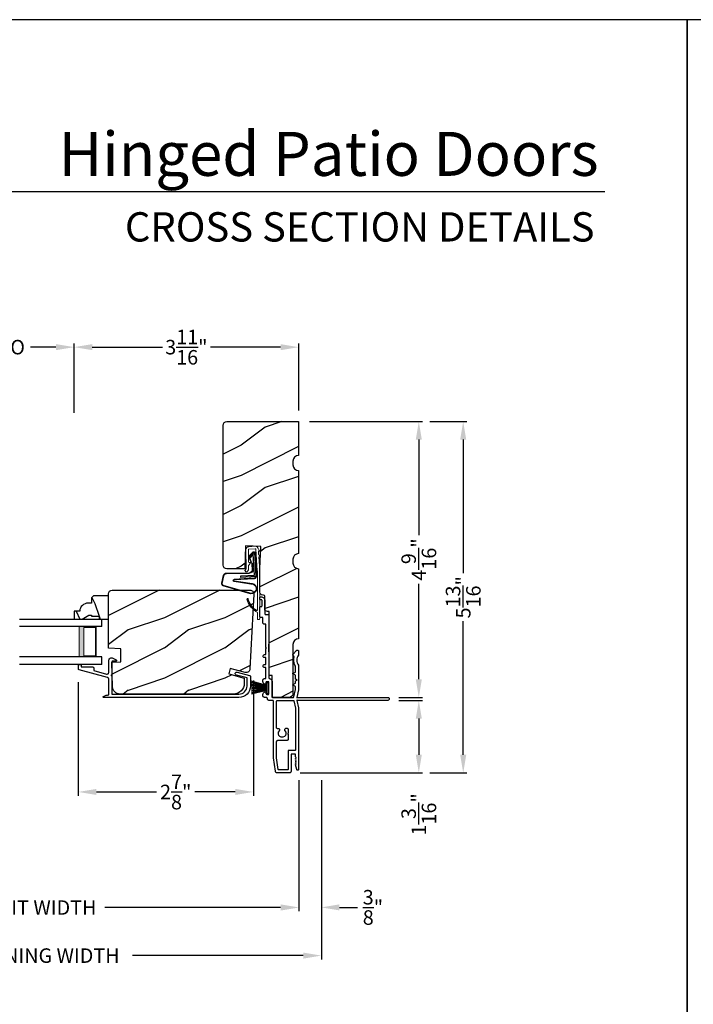
# Model space of a CAD drawing. Extents: x 68 to 136, y 0 to 44.
# Drawn here: x 91 to 102.1, y 27.7 to 44 of the extents above; entities that cross this region are included whole.
import ezdxf
from ezdxf.enums import TextEntityAlignment as Align

# ---------------------------------------------------------------- set-up
doc = ezdxf.new("R2010")
doc.units = 0
doc.header["$LTSCALE"] = 4
doc.header["$MEASUREMENT"] = 0
doc.header["$PDMODE"] = 3
doc.layers.get('0').update_dxf_attribs({"linetype": 'CONTINUOUS'})
doc.layers.get('DEFPOINTS').update_dxf_attribs({"color": 3, "linetype": 'CONTINUOUS'})
doc.layers.add('Dim', color=7, linetype='CONTINUOUS')
doc.styles.add('Arial', font='arial.ttf')
doc.styles.get("Standard").update_dxf_attribs({"font": 'arial.ttf'})
doc.dimstyles.get("Standard").update_dxf_attribs({"dimtxt": 0.24, "dimasz": 0.3, "dimexe": 0.0625, "dimexo": 0.18, "dimgap": 0.09, "dimtad": 0, "dimdec": 4, "dimzin": 0, "dimdsep": 46, "dimlunit": 4, "dimtxsty": 'STANDARD', "dimcen": 0, "dimadec": 0, "dimazin": 0, "dimtfac": 1, "dimtdec": 4, "dimtofl": 0, "dimtmove": 2, "dimatfit": 3, "dimfxl": 1, "dimtolj": 1, "dimtzin": 0, "dimarcsym": 0})

# ---------------------------------------------------------------- blocks, each defined once
blk = doc.blocks.new('A$C73F165EF')
for p, q in [((0.025, 0.094), (0, 0.094)), ((0, 0.094), (0, -0.094)), ((0.025, 0.042), (0.273, 0.112)), ((0.025, -0.094), (0.025, 0.094)), ((0.025, 0.039), (0.273, 0.092)), ((0.025, 0.035), (0.273, 0.079)), ((0.025, 0.029), (0.273, 0.06)), ((0.025, 0.022), (0.273, 0.041)), ((0.025, 0.008), (0.273, 0.011)), ((0.025, 0.002), (0.273, 0.002)), ((0.026, 0.011), (0.273, 0.021)), ((0, -0.094), (0.025, -0.094)), ((0.024, -0.029), (0.273, -0.06)), ((0.025, -0.002), (0.273, -0.002)), ((0.025, -0.008), (0.273, -0.011)), ((0.025, -0.011), (0.273, -0.021)), ((0.025, -0.035), (0.273, -0.079)), ((0.025, -0.039), (0.273, -0.092)), ((0.025, -0.042), (0.273, -0.104)), ((0.026, -0.022), (0.273, -0.041))]:
    blk.add_line(p, q)
blk = doc.blocks.new('A$C736078BB')
at = {"linetype": 'Continuous'}
for p, q in [((-0.126, 0.187), (-0.142, -0.062)), ((0.268, 0.162), (-0.126, 0.187)), ((0.111, 0.18), (-0.12, 0.194)), ((0.048, 0.191), (0.047, 0.184)), ((0.116, 0.187), (0.048, 0.191)), ((0.264, 0.17), (0.125, 0.179)), ((-0.413, 0.096), (-0.28, -0.354)), ((-0.404, 0.087), (-0.274, -0.353)), ((-0.207, -0.173), (-0.246, 0.104)), ((-0.2, -0.172), (-0.241, 0.127)), ((-0.163, 0.157), (-0.183, -0.174)), ((-0.156, 0.156), (-0.176, -0.175)), ((-0.117, -0.064), (-0.103, 0.161)), ((-0.103, 0.161), (0.246, 0.139)), ((-0.078, -0.301), (-0.073, 0.081)), ((-0.071, -0.302), (-0.066, 0.081)), ((-0.016, 0.128), (0.074, 0.122)), ((-0.015, 0.135), (0.074, 0.129)), ((0.101, 0.111), (0.189, 0.074)), ((0.106, 0.116), (0.194, 0.08)), ((0.246, 0.139), (0.18, 0.091)), ((0.18, 0.091), (0.192, 0.082)), ((0.192, 0.082), (0.26, 0.132)), ((0.213, 0.082), (0.274, 0.143)), ((0.219, 0.079), (0.28, 0.139)), ((0.267, 0.146), (0.267, 0.147)), ((-0.142, -0.062), (-0.117, -0.064)), ((-0.241, -0.37), (-0.114, -0.343)), ((-0.239, -0.377), (-0.113, -0.35))]:
    blk.add_line(p, q, dxfattribs=at)
blk.add_line((0.116, 0.187), (0.125, 0.179))
for centre, radius, start, end in [((-0.326, 0.109), 0.0875, 11.909, 188.3495), ((-0.326, 0.109), 0.0805, 356.5419, 195.6258), ((-0.123, 0.154), 0.04, 86.3986, 176.3986), ((-0.123, 0.154), 0.033, 86.3986, 176.3986), ((0.252, 0.148), 0.015, 356.3986, 86.3986), ((0.263, 0.15), 0.02, 326.6536, 86.3986), ((-0.019, 0.08), 0.0545, 86.3986, 179.539), ((-0.019, 0.08), 0.0475, 86.3986, 179.494), ((0.071, 0.075), 0.0545, 49.8565, 86.3986), ((0.071, 0.075), 0.0475, 49.8565, 86.3986), ((0.202, 0.09), 0.02, 229.8565, 326.6536), ((0.202, 0.09), 0.013, 229.8565, 326.6536), ((0.247, 0.147), 0.02, 311.3993, 356.3986), ((0.263, 0.15), 0.013, 326.6536, 69.324), ((-0.192, -0.172), 0.0154, 184.8502, 350.8186), ((-0.191, -0.172), 0.00821, 186.0979, 346.6994), ((-0.121, -0.301), 0.043, 278.9293, 359.328), ((-0.121, -0.301), 0.05, 278.9293, 359.328), ((-0.249, -0.346), 0.032, 194.4101, 289.3079), ((-0.249, -0.346), 0.025, 194.4101, 290.1676)]:
    blk.add_arc(centre, radius, start, end, dxfattribs=at)
blk = doc.blocks.new('A$C24476FB7')
at = {"color": 7, "linetype": 'Continuous', "lineweight": 15}
for p, q in [((0.093, 0.004), (0.198, -0.003)), ((0.007, -0.174), (0.032, -0.136)), ((0.013, -0.08), (0.039, -0.041)), ((0.038, -0.074), (0.013, -0.08)), ((0.034, -0.131), (0.038, -0.074)), ((0.08, -0.045), (0.056, -0.405)), ((0.195, -0.043), (0.09, -0.036)), ((0.202, -0.256), (0.204, -0.052)), ((0.244, -0.052), (0.241, -0.367)), ((0.031, -0.169), (0.007, -0.174)), ((0.016, -0.401), (0.031, -0.169)), ((0.199, -0.307), (0.175, -0.283)), ((0.182, -0.266), (0.192, -0.266)), ((0.201, -0.366), (0.202, -0.314)), ((0.015, -1.19), (0.015, -0.401)), ((0.055, -0.4), (0.055, -1.048)), ((0.231, -0.418), (0.215, -0.402)), ((0.244, -0.374), (0.26, -0.39)), ((0.26, -0.404), (0.245, -0.418)), ((0.055, -1.094), (0.055, -1.19))]:
    blk.add_line(p, q, dxfattribs=at)
for centre, radius, start, end in [((0.09, -0.046), 0.05, 86.1919, 170.2948), ((0.024, -0.13), 0.00999, 326.2073, 356.2185), ((0.031, -0.035), 0.00997, 326.0733, 350.2167), ((0.09, -0.046), 0.01, 86.1812, 176.2144), ((0.194, -0.053), 0.01, 1.2106, 86.1799), ((0.194, -0.053), 0.05, 1.1885, 86.192), ((0.182, -0.276), 0.01, 89.377, 224.399), ((0.192, -0.256), 0.01, 269.3825, 359.3751), ((0.192, -0.314), 0.01, 359.3904, 44.4229), ((0.251, -0.367), 0.05, 179.4063, 224.371), ((0.238, -0.411), 0.01, 224.3869, 314.3923), ((0.251, -0.367), 0.01, 179.4293, 224.385), ((0.253, -0.397), 0.01, 314.4196, 44.3832), ((0.216, -0.869), 0.01, 325.0139, 144.9783), ((0.068, -1.096), 0.0133, 108.8834, 174.2424), ((0.027, -1.004), 0.0871, 294.8918, 307.515), ((0.035, -1.19), 0.02, 179.9954, 0.0046)]:
    blk.add_arc(centre, radius, start, end, dxfattribs=at)
for centre, radius, start, end in [((-0.086, -0.8), 0.301, 301.4237, 347.891), ((-0.117, -0.779), 0.354, 303.9278, 344.44), ((0.065, -1.048), 0.01, 180, 301.4237)]:
    blk.add_arc(centre, radius, start, end)
blk = doc.blocks.new('A$C1906042A')
at = {"linetype": 'Continuous'}
for p, q in [((2.061, 2.852), (2.061, 2.636)), ((2.106, 2.764), (2.106, 2.853)), ((2.116, 2.863), (2.131, 2.863)), ((2.131, 2.915), (2.124, 2.915)), ((2.141, 2.873), (2.141, 2.905)), ((2.046, 2.62), (2.007, 2.62)), ((2.131, 2.754), (2.116, 2.754)), ((2.141, 2.586), (2.141, 2.744)), ((1.991, 2.604), (1.991, 2.14)), ((2.041, 2.46), (2.066, 2.46)), ((2.041, 2.077), (2.041, 2.46)), ((2.091, 2.485), (2.091, 2.57)), ((2.091, 2.57), (2.126, 2.57)), ((2.001, 2.13), (2.001, 2.005)), ((1.5, 2.014), (1.5, 1.956)), ((1.529, 2.031), (1.515, 2.03)), ((1.594, 1.96), (1.538, 2.027)), ((1.991, 1.995), (1.991, 1.57)), ((2.031, 2.067), (2.041, 2.077)), ((2.041, 2.057), (2.031, 2.067)), ((2.041, 1.958), (2.041, 2.057)), ((2.066, 1.958), (2.041, 1.958)), ((1.577, 1.923), (1.594, 1.954)), ((2.041, 1.794), (2.041, 1.908)), ((2.041, 1.908), (2.066, 1.908)), ((2.066, 1.794), (2.041, 1.794)), ((1.5, 1.777), (1.5, 1.375)), ((1.55, 1.679), (1.55, 1.76)), ((1.593, 1.648), (1.555, 1.67)), ((1.555, 1.618), (1.593, 1.64)), ((2.041, 1.57), (2.041, 1.744)), ((2.041, 1.744), (2.066, 1.744)), ((1.525, 1.536), (1.55, 1.55)), ((1.55, 1.522), (1.525, 1.536)), ((1.55, 1.55), (1.55, 1.609)), ((1.55, 1.491), (1.55, 1.522)), ((1.593, 1.461), (1.555, 1.483)), ((1.941, 1.52), (1.941, 1.26)), ((1.991, 1.31), (1.991, 1.5)), ((2.001, 1.51), (2.031, 1.51)), ((2.041, 1.5), (2.041, 1.478)), ((2.066, 1.56), (2.051, 1.56)), ((2.091, 1.508), (2.091, 1.535)), ((1.5, 1.375), (1.53, 1.25)), ((1.55, 1.381), (1.55, 1.422)), ((1.579, 1.258), (1.55, 1.379)), ((1.555, 1.43), (1.593, 1.452)), ((2.041, 1.332), (2.041, 1.316)), ((1.52, 1.25), (0.025, 1.25)), ((0.025, 1.2), (1.52, 1.2)), ((1.53, 1.2), (1.5, 1.075)), ((1.53, 1.24), (1.52, 1.25)), ((1.52, 1.2), (1.53, 1.21)), ((1.53, 1.25), (1.53, 1.24)), ((1.53, 1.21), (1.53, 1.2)), ((1.579, 1.192), (1.55, 1.072)), ((1.931, 1.25), (1.589, 1.25)), ((1.851, 1.2), (1.589, 1.2)), ((1.866, 0.748), (1.866, 1.184)), ((1.916, 0.248), (1.916, 1.184)), ((1.932, 1.2), (1.991, 1.2)), ((2.025, 1.3), (2.001, 1.3)), ((2.041, 1.25), (2.066, 1.25)), ((2.091, 1.275), (2.091, 1.302)), ((1.5, 1.075), (1.5, 0.061)), ((1.55, 1.069), (1.55, 0.383)), ((1.666, 0.663), (1.666, 0.712)), ((1.678, 0.651), (1.666, 0.663)), ((1.666, 0.639), (1.678, 0.651)), ((1.688, 0.734), (1.713, 0.734)), ((1.826, 0.732), (1.851, 0.732)), ((1.666, 0.566), (1.666, 0.639)), ((1.835, 0.544), (1.688, 0.544)), ((1.866, 0.254), (1.866, 0.513)), ((1.56, 0.373), (1.665, 0.373)), ((1.675, 0.363), (1.675, 0.06)), ((1.539, 0.254), (1.549, 0.264)), ((1.548, 0.245), (1.539, 0.254)), ((1.539, 0.228), (1.548, 0.237)), ((1.548, 0.219), (1.539, 0.228)), ((1.539, 0.202), (1.548, 0.211)), ((1.548, 0.193), (1.539, 0.202)), ((1.539, 0.176), (1.548, 0.185)), ((1.548, 0.167), (1.539, 0.176)), ((1.55, 0.267), (1.55, 0.303)), ((1.56, 0.313), (1.615, 0.313)), ((1.625, 0.303), (1.625, 0.031)), ((1.838, 0.059), (1.866, 0.253)), ((1.885, 0.029), (1.916, 0.248)), ((1.531, 0.057), (1.55, 0.136)), ((1.539, 0.15), (1.548, 0.159)), ((1.548, 0.141), (1.539, 0.15)), ((1.656, 0), (1.854, 0)), ((1.685, 0.05), (1.828, 0.05))]:
    blk.add_line(p, q, dxfattribs=at)
at = {"linetype": 'Continuous', "flags": 128}
for points in [[(2.124, 2.915), (2.111, 2.913), (2.1, 2.91), (2.089, 2.904), (2.079, 2.896), (2.072, 2.887), (2.066, 2.876), (2.062, 2.864), (2.061, 2.852)], [(2.106, 2.853), (2.106, 2.855), (2.107, 2.857), (2.108, 2.859), (2.109, 2.86), (2.111, 2.862), (2.112, 2.863), (2.114, 2.863), (2.116, 2.863)], [(2.141, 2.905), (2.141, 2.907), (2.14, 2.909), (2.139, 2.91), (2.138, 2.912), (2.137, 2.913), (2.135, 2.914), (2.133, 2.914), (2.131, 2.915)], [(2.131, 2.863), (2.133, 2.863), (2.135, 2.864), (2.137, 2.865), (2.138, 2.866), (2.139, 2.868), (2.14, 2.869), (2.141, 2.871), (2.141, 2.873)], [(2.007, 2.62), (2.004, 2.62), (2.001, 2.619), (1.998, 2.617), (1.996, 2.615), (1.994, 2.613), (1.992, 2.61), (1.991, 2.607), (1.991, 2.604)], [(2.061, 2.636), (2.061, 2.633), (2.06, 2.63), (2.059, 2.627), (2.057, 2.625), (2.054, 2.623), (2.052, 2.621), (2.049, 2.62), (2.046, 2.62)], [(2.116, 2.754), (2.114, 2.754), (2.112, 2.755), (2.111, 2.756), (2.109, 2.757), (2.108, 2.758), (2.107, 2.76), (2.106, 2.762), (2.106, 2.764)], [(2.141, 2.744), (2.141, 2.746), (2.14, 2.748), (2.139, 2.749), (2.138, 2.751), (2.137, 2.752), (2.135, 2.753), (2.133, 2.754), (2.131, 2.754)], [(2.066, 2.46), (2.071, 2.461), (2.076, 2.462), (2.08, 2.464), (2.084, 2.467), (2.087, 2.471), (2.089, 2.475), (2.091, 2.48), (2.091, 2.485)], [(2.126, 2.57), (2.129, 2.57), (2.132, 2.571), (2.134, 2.573), (2.137, 2.575), (2.139, 2.577), (2.14, 2.58), (2.141, 2.583), (2.141, 2.586)], [(1.991, 2.14), (1.991, 2.138), (1.992, 2.136), (1.993, 2.134), (1.994, 2.132), (1.996, 2.131), (1.997, 2.13), (1.999, 2.13), (2.001, 2.13)], [(1.515, 2.03), (1.512, 2.029), (1.509, 2.028), (1.507, 2.027), (1.504, 2.025), (1.502, 2.022), (1.501, 2.02), (1.5, 2.017), (1.5, 2.014)], [(1.5, 1.956), (1.5, 1.955), (1.5, 1.954), (1.5, 1.953), (1.501, 1.952), (1.501, 1.952), (1.501, 1.951), (1.502, 1.95), (1.502, 1.949)], [(1.538, 2.027), (1.537, 2.028), (1.536, 2.029), (1.535, 2.029), (1.534, 2.03), (1.533, 2.03), (1.532, 2.031), (1.53, 2.031), (1.529, 2.031)], [(1.594, 1.954), (1.595, 1.955), (1.595, 1.955), (1.595, 1.956), (1.595, 1.957), (1.595, 1.958), (1.595, 1.959), (1.594, 1.959), (1.594, 1.96)], [(2.001, 2.005), (1.999, 2.004), (1.997, 2.004), (1.996, 2.003), (1.994, 2.002), (1.993, 2), (1.992, 1.998), (1.991, 1.996), (1.991, 1.995)], [(2.066, 1.908), (2.076, 1.91), (2.084, 1.915), (2.089, 1.923), (2.091, 1.933), (2.089, 1.943), (2.084, 1.951), (2.076, 1.956), (2.066, 1.958)], [(1.502, 1.949), (1.515, 1.931), (1.525, 1.911), (1.53, 1.889), (1.532, 1.866), (1.53, 1.844), (1.525, 1.822), (1.515, 1.802), (1.502, 1.783)], [(1.552, 1.766), (1.562, 1.783), (1.57, 1.8), (1.576, 1.819), (1.58, 1.838), (1.582, 1.857), (1.582, 1.877), (1.58, 1.896), (1.576, 1.915)], [(1.576, 1.915), (1.575, 1.916), (1.575, 1.917), (1.575, 1.918), (1.575, 1.919), (1.575, 1.92), (1.576, 1.921), (1.576, 1.922), (1.577, 1.923)], [(2.066, 1.744), (2.076, 1.746), (2.084, 1.751), (2.089, 1.759), (2.091, 1.769), (2.089, 1.779), (2.084, 1.787), (2.076, 1.792), (2.066, 1.794)], [(1.502, 1.783), (1.502, 1.783), (1.501, 1.782), (1.501, 1.781), (1.501, 1.78), (1.5, 1.779), (1.5, 1.779), (1.5, 1.778), (1.5, 1.777)], [(1.55, 1.76), (1.55, 1.761), (1.55, 1.762), (1.55, 1.762), (1.55, 1.763), (1.551, 1.764), (1.551, 1.765), (1.551, 1.765), (1.552, 1.766)], [(1.555, 1.67), (1.554, 1.671), (1.553, 1.672), (1.552, 1.673), (1.551, 1.674), (1.551, 1.675), (1.55, 1.676), (1.55, 1.678), (1.55, 1.679)], [(1.593, 1.64), (1.594, 1.641), (1.595, 1.642), (1.595, 1.643), (1.595, 1.644), (1.595, 1.645), (1.595, 1.647), (1.594, 1.648), (1.593, 1.648)], [(1.55, 1.609), (1.55, 1.611), (1.55, 1.612), (1.551, 1.613), (1.551, 1.614), (1.552, 1.615), (1.553, 1.616), (1.554, 1.617), (1.555, 1.618)], [(1.555, 1.483), (1.554, 1.484), (1.553, 1.484), (1.552, 1.485), (1.551, 1.486), (1.551, 1.488), (1.55, 1.489), (1.55, 1.49), (1.55, 1.491)], [(1.981, 1.56), (1.973, 1.559), (1.966, 1.557), (1.959, 1.553), (1.953, 1.548), (1.948, 1.542), (1.944, 1.535), (1.942, 1.528), (1.941, 1.52)], [(1.991, 1.57), (1.991, 1.568), (1.99, 1.566), (1.989, 1.564), (1.988, 1.563), (1.987, 1.562), (1.985, 1.561), (1.983, 1.56), (1.981, 1.56)], [(1.991, 1.5), (1.991, 1.502), (1.992, 1.504), (1.993, 1.506), (1.994, 1.507), (1.996, 1.508), (1.997, 1.509), (1.999, 1.51), (2.001, 1.51)], [(2.031, 1.51), (2.033, 1.51), (2.035, 1.509), (2.037, 1.508), (2.038, 1.507), (2.039, 1.506), (2.04, 1.504), (2.041, 1.502), (2.041, 1.5)], [(2.051, 1.56), (2.049, 1.56), (2.047, 1.561), (2.046, 1.562), (2.044, 1.563), (2.043, 1.564), (2.042, 1.566), (2.041, 1.568), (2.041, 1.57)], [(2.041, 1.478), (2.041, 1.476), (2.042, 1.474), (2.043, 1.472), (2.044, 1.471), (2.046, 1.47), (2.047, 1.469), (2.049, 1.468), (2.051, 1.468)], [(2.051, 1.468), (2.059, 1.469), (2.066, 1.471), (2.073, 1.475), (2.079, 1.48), (2.084, 1.486), (2.088, 1.493), (2.09, 1.5), (2.091, 1.508)], [(2.091, 1.535), (2.091, 1.54), (2.089, 1.545), (2.087, 1.549), (2.084, 1.553), (2.08, 1.556), (2.076, 1.558), (2.071, 1.56), (2.066, 1.56)], [(1.55, 1.422), (1.55, 1.423), (1.55, 1.424), (1.551, 1.426), (1.551, 1.427), (1.552, 1.428), (1.553, 1.429), (1.554, 1.43), (1.555, 1.43)], [(1.55, 1.379), (1.55, 1.379), (1.55, 1.379), (1.55, 1.379), (1.55, 1.38), (1.55, 1.38), (1.55, 1.38), (1.55, 1.381), (1.55, 1.381)], [(1.593, 1.452), (1.594, 1.453), (1.595, 1.454), (1.595, 1.455), (1.595, 1.457), (1.595, 1.458), (1.595, 1.459), (1.594, 1.46), (1.593, 1.461)], [(2.001, 1.3), (1.999, 1.3), (1.997, 1.301), (1.996, 1.302), (1.994, 1.303), (1.993, 1.304), (1.992, 1.306), (1.991, 1.308), (1.991, 1.31)], [(2.041, 1.316), (2.041, 1.313), (2.04, 1.31), (2.038, 1.307), (2.036, 1.305), (2.034, 1.303), (2.031, 1.301), (2.028, 1.3), (2.025, 1.3)], [(2.051, 1.342), (2.049, 1.342), (2.047, 1.341), (2.046, 1.34), (2.044, 1.339), (2.043, 1.338), (2.042, 1.336), (2.041, 1.334), (2.041, 1.332)], [(2.091, 1.302), (2.09, 1.31), (2.088, 1.317), (2.084, 1.324), (2.079, 1.33), (2.073, 1.335), (2.066, 1.339), (2.059, 1.341), (2.051, 1.342)], [(0.025, 1.25), (0.015, 1.248), (0.007, 1.243), (0.002, 1.235), (0, 1.225), (0.002, 1.215), (0.007, 1.207), (0.015, 1.202), (0.025, 1.2)], [(1.589, 1.25), (1.587, 1.25), (1.585, 1.251), (1.584, 1.251), (1.583, 1.252), (1.581, 1.253), (1.58, 1.255), (1.58, 1.256), (1.579, 1.258)], [(1.589, 1.2), (1.587, 1.2), (1.585, 1.199), (1.584, 1.199), (1.583, 1.198), (1.581, 1.197), (1.58, 1.195), (1.58, 1.194), (1.579, 1.192)], [(1.866, 1.184), (1.866, 1.187), (1.865, 1.19), (1.864, 1.193), (1.862, 1.195), (1.859, 1.197), (1.857, 1.199), (1.854, 1.2), (1.851, 1.2)], [(1.916, 1.184), (1.916, 1.187), (1.917, 1.19), (1.919, 1.193), (1.921, 1.195), (1.923, 1.197), (1.926, 1.199), (1.929, 1.2), (1.932, 1.2)], [(1.941, 1.26), (1.941, 1.258), (1.94, 1.256), (1.939, 1.254), (1.938, 1.253), (1.937, 1.252), (1.935, 1.251), (1.933, 1.25), (1.931, 1.25)], [(1.991, 1.2), (1.996, 1.201), (2.001, 1.202), (2.005, 1.204), (2.009, 1.207), (2.012, 1.211), (2.014, 1.215), (2.016, 1.22), (2.016, 1.225)], [(2.016, 1.225), (2.017, 1.23), (2.018, 1.235), (2.02, 1.239), (2.023, 1.243), (2.027, 1.246), (2.032, 1.248), (2.036, 1.25), (2.041, 1.25)], [(2.066, 1.25), (2.071, 1.251), (2.076, 1.252), (2.08, 1.254), (2.084, 1.257), (2.087, 1.261), (2.089, 1.265), (2.091, 1.27), (2.091, 1.275)], [(1.55, 1.072), (1.55, 1.071), (1.55, 1.071), (1.55, 1.071), (1.55, 1.07), (1.55, 1.07), (1.55, 1.07), (1.55, 1.069), (1.55, 1.069)], [(1.666, 0.712), (1.667, 0.716), (1.668, 0.72), (1.67, 0.724), (1.673, 0.727), (1.676, 0.73), (1.68, 0.732), (1.684, 0.733), (1.688, 0.734)], [(1.729, 0.695), (1.715, 0.673), (1.711, 0.647), (1.719, 0.621), (1.736, 0.601), (1.76, 0.59), (1.787, 0.59), (1.811, 0.601), (1.828, 0.621), (1.836, 0.647), (1.832, 0.673), (1.818, 0.695)], [(1.713, 0.734), (1.72, 0.733), (1.726, 0.73), (1.731, 0.726), (1.734, 0.72), (1.736, 0.714), (1.735, 0.707), (1.733, 0.701), (1.729, 0.695)], [(1.818, 0.695), (1.815, 0.7), (1.813, 0.705), (1.812, 0.71), (1.812, 0.716), (1.814, 0.721), (1.817, 0.726), (1.821, 0.73), (1.826, 0.732)], [(1.851, 0.732), (1.854, 0.733), (1.857, 0.733), (1.859, 0.735), (1.862, 0.737), (1.864, 0.739), (1.865, 0.742), (1.866, 0.745), (1.866, 0.748)], [(1.688, 0.544), (1.684, 0.544), (1.68, 0.546), (1.676, 0.548), (1.673, 0.55), (1.67, 0.554), (1.668, 0.558), (1.667, 0.562), (1.666, 0.566)], [(1.866, 0.513), (1.866, 0.519), (1.864, 0.525), (1.861, 0.53), (1.857, 0.535), (1.852, 0.539), (1.847, 0.542), (1.841, 0.543), (1.835, 0.544)], [(1.55, 0.383), (1.55, 0.381), (1.551, 0.379), (1.552, 0.378), (1.553, 0.376), (1.554, 0.375), (1.556, 0.374), (1.558, 0.373), (1.56, 0.373)], [(1.665, 0.373), (1.667, 0.373), (1.669, 0.372), (1.671, 0.371), (1.672, 0.37), (1.673, 0.369), (1.674, 0.367), (1.675, 0.365), (1.675, 0.363)], [(1.548, 0.237), (1.549, 0.238), (1.55, 0.239), (1.55, 0.24), (1.55, 0.241), (1.55, 0.242), (1.55, 0.243), (1.549, 0.244), (1.548, 0.245)], [(1.548, 0.211), (1.549, 0.212), (1.55, 0.213), (1.55, 0.214), (1.55, 0.215), (1.55, 0.216), (1.55, 0.217), (1.549, 0.218), (1.548, 0.219)], [(1.548, 0.185), (1.549, 0.186), (1.55, 0.187), (1.55, 0.188), (1.55, 0.189), (1.55, 0.19), (1.55, 0.191), (1.549, 0.192), (1.548, 0.193)], [(1.548, 0.159), (1.549, 0.16), (1.55, 0.161), (1.55, 0.162), (1.55, 0.163), (1.55, 0.164), (1.55, 0.165), (1.549, 0.166), (1.548, 0.167)], [(1.549, 0.264), (1.549, 0.264), (1.549, 0.264), (1.549, 0.265), (1.55, 0.265), (1.55, 0.266), (1.55, 0.266), (1.55, 0.267), (1.55, 0.267)], [(1.55, 0.303), (1.55, 0.305), (1.551, 0.307), (1.552, 0.309), (1.553, 0.31), (1.554, 0.311), (1.556, 0.312), (1.558, 0.313), (1.56, 0.313)], [(1.615, 0.313), (1.617, 0.313), (1.619, 0.312), (1.621, 0.311), (1.622, 0.31), (1.623, 0.309), (1.624, 0.307), (1.625, 0.305), (1.625, 0.303)], [(1.866, 0.253), (1.866, 0.253), (1.866, 0.253), (1.866, 0.253), (1.866, 0.254), (1.866, 0.254), (1.866, 0.254), (1.866, 0.254), (1.866, 0.254)], [(1.5, 0.061), (1.501, 0.055), (1.504, 0.051), (1.508, 0.047), (1.514, 0.045), (1.519, 0.046), (1.525, 0.048), (1.529, 0.052), (1.531, 0.057)], [(1.55, 0.136), (1.55, 0.136), (1.55, 0.137), (1.55, 0.138), (1.55, 0.138), (1.55, 0.139), (1.549, 0.14), (1.549, 0.14), (1.548, 0.141)], [(1.625, 0.031), (1.626, 0.025), (1.627, 0.019), (1.63, 0.014), (1.634, 0.009), (1.639, 0.005), (1.644, 0.002), (1.65, 0.001), (1.656, 0)], [(1.675, 0.06), (1.675, 0.058), (1.676, 0.056), (1.677, 0.054), (1.678, 0.053), (1.679, 0.052), (1.681, 0.051), (1.683, 0.05), (1.685, 0.05)], [(1.828, 0.05), (1.83, 0.05), (1.832, 0.051), (1.834, 0.051), (1.835, 0.052), (1.836, 0.054), (1.837, 0.055), (1.838, 0.057), (1.838, 0.059)], [(1.854, 0), (1.86, 0.001), (1.865, 0.002), (1.87, 0.005), (1.875, 0.008), (1.879, 0.013), (1.882, 0.018), (1.884, 0.023), (1.885, 0.029)]]:
    blk.add_lwpolyline(points, dxfattribs=at)
blk = doc.blocks.new('*D554')
at = {"layer": 'DEFPOINTS', "color": 0, "transparency": 16777216}
for p in [(95.568, 37.354), (97.043, 32.791), (97.556, 32.791)]:
    blk.add_point(p, dxfattribs=at)
at = {"layer": 'Dim', "color": 0, "lineweight": -2, "transparency": 16777216}
for p, q in [((95.748, 37.354), (97.619, 37.354)), ((97.556, 37.054), (97.556, 35.474)), ((97.556, 33.091), (97.556, 34.671)), ((97.223, 32.791), (97.619, 32.791))]:
    blk.add_line(p, q, dxfattribs=at)
at = {"layer": 'Dim', "color": 0, "transparency": 16777216}
for points in [[(97.506, 37.054), (97.606, 37.054), (97.556, 37.354)], [(97.506, 33.091), (97.606, 33.091), (97.556, 32.791)]]:
    blk.add_solid(points, dxfattribs=at)
at = {"layer": 'Dim', "color": 0, "transparency": 16777216, "insert": (97.556, 35.072), "char_height": 0.24, "attachment_point": 5, "rotation": 90}
blk.add_mtext('\\A1;4{\\H1x;\\S9/16;}"', dxfattribs=at)
blk = doc.blocks.new('*D555')
at = {"layer": 'DEFPOINTS', "color": 0, "transparency": 16777216}
for p in [(97.043, 32.741), (95.411, 31.541), (97.556, 31.541)]:
    blk.add_point(p, dxfattribs=at)
at = {"layer": 'Dim', "color": 0, "lineweight": -2, "transparency": 16777216}
for p, q in [((97.223, 32.741), (97.619, 32.741)), ((97.556, 32.441), (97.556, 31.841)), ((95.591, 31.541), (97.619, 31.541))]:
    blk.add_line(p, q, dxfattribs=at)
at = {"layer": 'Dim', "color": 0, "transparency": 16777216}
for points in [[(97.506, 32.441), (97.606, 32.441), (97.556, 32.741)], [(97.506, 31.841), (97.606, 31.841), (97.556, 31.541)]]:
    blk.add_solid(points, dxfattribs=at)
at = {"layer": 'Dim', "color": 0, "transparency": 16777216, "insert": (97.556, 30.856), "char_height": 0.24, "attachment_point": 5, "rotation": 90}
blk.add_mtext('\\A1;1{\\H1x;\\S3/16;}"', dxfattribs=at)
blk = doc.blocks.new('*D556')
at = {"layer": 'DEFPOINTS', "color": 0, "transparency": 16777216}
for p in [(97.556, 37.354), (97.556, 31.541), (98.291, 31.541)]:
    blk.add_point(p, dxfattribs=at)
at = {"layer": 'Dim', "color": 0, "lineweight": -2, "transparency": 16777216}
for p, q in [((97.736, 37.354), (98.353, 37.354)), ((98.291, 37.054), (98.291, 34.844)), ((98.291, 31.841), (98.291, 34.051)), ((97.736, 31.541), (98.353, 31.541))]:
    blk.add_line(p, q, dxfattribs=at)
at = {"layer": 'Dim', "color": 0, "transparency": 16777216}
for points in [[(98.241, 37.054), (98.341, 37.054), (98.291, 37.354)], [(98.241, 31.841), (98.341, 31.841), (98.291, 31.541)]]:
    blk.add_solid(points, dxfattribs=at)
at = {"layer": 'Dim', "color": 0, "transparency": 16777216, "insert": (98.291, 34.447), "char_height": 0.24, "attachment_point": 5, "rotation": 90}
blk.add_mtext('\\A1;5{\\H1x;\\S13/16;}"', dxfattribs=at)
blk = doc.blocks.new('*D559')
at = {"layer": 'DEFPOINTS', "color": 0, "transparency": 16777216}
for p in [(91.921, 33.223), (94.818, 33.252), (91.921, 31.227)]:
    blk.add_point(p, dxfattribs=at)
at = {"layer": 'Dim', "color": 0, "lineweight": -2, "transparency": 16777216}
for p, q in [((94.818, 33.072), (94.818, 31.164)), ((91.921, 33.043), (91.921, 31.164)), ((92.221, 31.227), (93.216, 31.227)), ((94.518, 31.227), (93.85, 31.227))]:
    blk.add_line(p, q, dxfattribs=at)
at = {"layer": 'Dim', "color": 0, "transparency": 16777216}
for points in [[(92.221, 31.277), (92.221, 31.177), (91.921, 31.227)], [(94.518, 31.277), (94.518, 31.177), (94.818, 31.227)]]:
    blk.add_solid(points, dxfattribs=at)
at = {"layer": 'Dim', "color": 0, "transparency": 16777216, "insert": (93.533, 31.227), "char_height": 0.24, "attachment_point": 5}
blk.add_mtext('\\A1;2{\\H1x;\\S7/8;}"', dxfattribs=at)
blk = doc.blocks.new('*D560')
at = {"layer": 'DEFPOINTS', "color": 0, "transparency": 16777216}
for p in [(85.862, 31.602), (95.568, 31.602), (95.568, 29.315)]:
    blk.add_point(p, dxfattribs=at)
at = {"layer": 'Dim', "color": 0, "lineweight": -2, "transparency": 16777216}
for p, q in [((85.862, 31.422), (85.862, 29.253)), ((95.568, 31.422), (95.568, 29.253)), ((86.162, 29.315), (89.069, 29.315)), ((95.268, 29.315), (92.361, 29.315))]:
    blk.add_line(p, q, dxfattribs=at)
at = {"layer": 'Dim', "color": 0, "transparency": 16777216}
for points in [[(86.162, 29.365), (86.162, 29.265), (85.862, 29.315)], [(95.268, 29.365), (95.268, 29.265), (95.568, 29.315)]]:
    blk.add_solid(points, dxfattribs=at)
at = {"layer": 'Dim', "color": 0, "transparency": 16777216, "insert": (90.715, 29.315), "char_height": 0.24, "attachment_point": 5}
blk.add_mtext('\\A1;JAMB / UNIT WIDTH', dxfattribs=at)
blk = doc.blocks.new('*D561')
at = {"layer": 'DEFPOINTS', "color": 0, "transparency": 16777216}
for p in [(85.487, 31.602), (95.943, 31.602), (95.943, 28.52)]:
    blk.add_point(p, dxfattribs=at)
at = {"layer": 'Dim', "color": 0, "lineweight": -2, "transparency": 16777216}
for p, q in [((85.487, 31.422), (85.487, 28.458)), ((95.943, 31.422), (95.943, 28.458)), ((85.787, 28.52), (88.612, 28.52)), ((95.643, 28.52), (92.818, 28.52))]:
    blk.add_line(p, q, dxfattribs=at)
at = {"layer": 'Dim', "color": 0, "transparency": 16777216}
for points in [[(85.787, 28.57), (85.787, 28.47), (85.487, 28.52)], [(95.643, 28.57), (95.643, 28.47), (95.943, 28.52)]]:
    blk.add_solid(points, dxfattribs=at)
at = {"layer": 'Dim', "color": 0, "transparency": 16777216, "insert": (90.715, 28.52), "char_height": 0.24, "attachment_point": 5}
blk.add_mtext('\\A1;ROUGH OPENING WIDTH', dxfattribs=at)
blk = doc.blocks.new('*D562')
at = {"layer": 'DEFPOINTS', "color": 0, "transparency": 16777216}
for p in [(95.943, 31.602), (95.568, 29.315), (95.943, 29.318)]:
    blk.add_point(p, dxfattribs=at)
at = {"layer": 'Dim', "color": 0, "lineweight": -2, "transparency": 16777216}
for p, q in [((95.943, 31.422), (95.943, 29.255)), ((95.568, 29.495), (95.568, 29.38)), ((95.268, 29.318), (94.968, 29.318)), ((96.243, 29.318), (96.543, 29.318))]:
    blk.add_line(p, q, dxfattribs=at)
at = {"layer": 'Dim', "color": 0, "transparency": 16777216}
for points in [[(95.268, 29.368), (95.268, 29.268), (95.568, 29.318)], [(96.243, 29.368), (96.243, 29.268), (95.943, 29.318)]]:
    blk.add_solid(points, dxfattribs=at)
at = {"layer": 'Dim', "color": 0, "transparency": 16777216, "insert": (96.797, 29.318), "char_height": 0.24, "attachment_point": 5}
blk.add_mtext('\\A1;{\\H1x;\\S3/8;}"', dxfattribs=at)
blk = doc.blocks.new('*D565')
at = {"layer": 'DEFPOINTS', "color": 0, "transparency": 16777216}
for p in [(91.851, 38.584), (89.579, 37.319), (91.851, 37.319)]:
    blk.add_point(p, dxfattribs=at)
at = {"layer": 'Dim', "color": 0, "lineweight": -2, "transparency": 16777216}
for p, q in [((89.579, 37.499), (89.579, 38.646)), ((91.851, 37.499), (91.851, 38.646)), ((89.879, 38.584), (90.301, 38.584)), ((91.551, 38.584), (91.129, 38.584))]:
    blk.add_line(p, q, dxfattribs=at)
at = {"layer": 'Dim', "color": 0, "transparency": 16777216}
for points in [[(89.879, 38.634), (89.879, 38.534), (89.579, 38.584)], [(91.551, 38.634), (91.551, 38.534), (91.851, 38.584)]]:
    blk.add_solid(points, dxfattribs=at)
at = {"layer": 'Dim', "color": 0, "transparency": 16777216, "insert": (90.715, 38.584), "char_height": 0.24, "attachment_point": 5}
blk.add_mtext('\\A1;DLO', dxfattribs=at)
blk = doc.blocks.new('*D567')
at = {"layer": 'DEFPOINTS', "color": 0, "transparency": 16777216}
for p in [(91.851, 38.584), (91.851, 37.319), (95.568, 37.354)]:
    blk.add_point(p, dxfattribs=at)
at = {"layer": 'Dim', "color": 0, "lineweight": -2, "transparency": 16777216}
for p, q in [((91.851, 37.499), (91.851, 38.646)), ((95.568, 37.534), (95.568, 38.646)), ((92.151, 38.584), (93.313, 38.584)), ((95.268, 38.584), (94.106, 38.584))]:
    blk.add_line(p, q, dxfattribs=at)
at = {"layer": 'Dim', "color": 0, "transparency": 16777216}
for points in [[(92.151, 38.634), (92.151, 38.534), (91.851, 38.584)], [(95.268, 38.634), (95.268, 38.534), (95.568, 38.584)]]:
    blk.add_solid(points, dxfattribs=at)
at = {"layer": 'Dim', "color": 0, "transparency": 16777216, "insert": (93.709, 38.584), "char_height": 0.24, "attachment_point": 5}
blk.add_mtext('\\A1;3{\\H1x;\\S11/16;}"', dxfattribs=at)
blk = doc.blocks.new('WARM EDGE SPACER')
at = {"lineweight": 18}
h = blk.add_hatch(color=256, dxfattribs=at)
h.paths.add_polyline_path([(-0.375, 0), (-0.089, 0), (-0.089, 0.5), (-0.375, 0.5)])
h.paths.add_polyline_path([(-0.297, 0.484), (-0.101, 0.484), (-0.101, 0.016), (-0.297, 0.016)], flags=16)
blk.add_lwpolyline([(-0.089, 0.5), (-0.089, 0), (-0.375, 0), (-0.375, 0.5), (-0.089, 0.5), (-0.375, 0.5)], dxfattribs=at)
blk.add_lwpolyline([(-0.101, 0.016), (-0.297, 0.016), (-0.297, 0.484), (-0.101, 0.484)], close=True, dxfattribs=at)
blk = doc.blocks.new('A$C40357DB0')
for p, q in [((1.358, 0.75), (0, 0.75)), ((0, 0.625), (0, 0.75)), ((0, 0.625), (1.358, 0.625)), ((0, 0.125), (1.358, 0.125)), ((0, 0), (0, 0.125)), ((0, 0), (1.358, 0))]:
    blk.add_line(p, q)
at = {"extrusion": (0, 0, -1), "zscale": -1}
blk.add_blockref('WARM EDGE SPACER', (0, 0.125), dxfattribs=at)

msp = doc.modelspace()

# ---------------------------------------------------------------- hatches: boundary and pattern name
h = msp.add_hatch()
h.set_pattern_fill('WOOD2', color=256, style=0)
h.set_pattern_definition([(216.8699, (9.01327, 102.26077), (2.9999999, 2.00000012), [0.5, -4.5]), (206.5651, (9.61327, 101.96077), (-0.9999992, -1.0000013), [1.118034, -1.118034]), (198.4349, (9.61327, 101.46077), (-2.0000004, -0.9999984), [0.632456, -2.529822])])
edge = h.paths.add_edge_path()
edge.add_line((94.67654, 34.91668), (94.38067, 34.91602))
edge.add_arc((94.38067, 34.97902), 0.063, 180, 270, ccw=False)
edge.add_line((94.31767, 34.97902), (94.31767, 37.29052))
edge.add_arc((94.38067, 37.29052), 0.063, 90, 180, ccw=False)
edge.add_line((94.38067, 37.35352), (95.56767, 37.35352))
edge.add_line((95.56767, 37.35352), (95.56767, 36.79352))
edge.add_arc((95.56767, 36.69952), 0.094, 90, 180)
edge.add_line((95.47367, 36.69952), (95.47367, 36.63752))
edge.add_arc((95.56767, 36.63752), 0.094, 180, 270)
edge.add_line((95.56767, 36.54352), (95.56767, 35.16852))
edge.add_arc((95.56767, 35.07452), 0.094, 90, 180)
edge.add_line((95.47367, 35.07452), (95.47367, 35.01252))
edge.add_arc((95.56767, 35.01252), 0.094, 180, 270)
edge.add_line((95.56767, 34.91852), (95.56767, 33.76202))
edge.add_arc((95.56767, 33.66802), 0.094, 90, 180)
edge.add_line((95.47367, 33.66802), (95.47367, 32.85402))
edge.add_arc((95.41067, 32.85402), 0.063, 270, 360, ccw=False)
edge.add_line((95.41067, 32.79102), (95.12767, 32.79102))
edge.add_line((95.12767, 32.79102), (95.12767, 33.15102))
edge.add_line((95.12767, 33.15102), (95.07767, 33.15102))
edge.add_line((95.07767, 33.15102), (95.07767, 34.21102))
edge.add_line((95.07767, 34.21102), (95.05267, 34.21102))
edge.add_arc((95.05267, 34.25702), 0.046, 180, 270, ccw=False)
edge.add_line((95.00667, 34.25702), (95.00667, 34.46302))
edge.add_arc((94.98667, 34.46302), 0.02, 0, 90)
edge.add_line((94.98667, 34.48302), (94.97267, 34.48302))
edge.add_arc((94.97267, 34.52902), 0.046, 180, 270, ccw=False)
edge.add_line((94.92667, 34.52902), (94.92667, 34.91602))
edge.add_line((94.92667, 34.91602), (94.93961, 35.28666))
edge.add_line((94.93961, 35.28666), (94.68976, 35.29538))
edge.add_line((94.68976, 35.29538), (94.67654, 34.91673))
h = msp.add_hatch()
h.set_pattern_fill('WOOD2', color=256, pattern_type=2)
h.set_pattern_definition([(216.8699, (-275.25491, -0.09371), (2.99999992, 2.00000012), [0.5, -4.5]), (206.5651, (-274.6549, -0.3937), (-0.99999916, -1.0000013), [1.118034, -1.118034]), (198.4349, (-274.6549, -0.8937), (-2.00000043, -0.9999984), [0.632456, -2.529822])])
edge = h.paths.add_edge_path()
edge.add_line((94.82667, 34.49917), (94.76185, 33.26246))
edge.add_arc((94.69894, 33.26575), 0.063, 255, 357, ccw=False)
edge.add_line((94.68264, 33.2049), (94.43414, 33.27148))
edge.add_line((94.43414, 33.27148), (94.41014, 33.1806))
edge.add_line((94.41014, 33.1806), (94.66814, 33.11147))
edge.add_line((94.66814, 33.11147), (94.66814, 33.02647))
edge.add_arc((94.48814, 33.02647), 0.18, 270, 360, ccw=False)
edge.add_line((94.48814, 32.84647), (92.6112, 32.84647))
edge.add_arc((92.6112, 32.97147), 0.125, 181.5, 270, ccw=False)
edge.add_line((92.48625, 32.9682), (92.47567, 33.37221))
edge.add_line((92.47567, 33.37221), (92.62367, 33.37738))
edge.add_line((92.62367, 33.37738), (92.62367, 33.59538))
edge.add_line((92.62367, 33.59538), (92.42067, 33.60247))
edge.add_line((92.42067, 33.60247), (92.42067, 34.50247))
edge.add_arc((92.48367, 34.50247), 0.063, 90, 180, ccw=False)
edge.add_line((92.48367, 34.56547), (94.76375, 34.56547))
edge.add_arc((94.76375, 34.50247), 0.063, -3, 90, ccw=False)
h = msp.add_hatch()
h.set_pattern_fill('WOOD2', color=256, scale=0.75, angle=90, pattern_type=2)
h.set_pattern_definition([(306.8699, (120.09235, 24.14419), (-1.5000001, 2.24999994), [0.375, -3.375]), (296.5651, (120.31735, 24.5942), (0.750001, -0.7499994), [0.838525, -0.838525]), (288.4349, (120.69235, 24.5942), (0.7499988, -1.5000003), [0.474342, -1.897366])])
edge = h.paths.add_edge_path()
edge.add_line((91.94476, 34.21602), (91.85067, 34.21602))
edge.add_line((91.85067, 34.21602), (91.85067, 34.08602))
edge.add_line((91.85067, 34.08602), (91.98355, 34.08602))
edge.add_line((91.98355, 34.08602), (92.09267, 34.14902))
edge.add_line((92.09267, 34.14902), (92.13967, 34.14902))
edge.add_line((92.13967, 34.14902), (92.13967, 34.13302))
edge.add_line((92.13967, 34.13302), (92.26467, 34.13302))
edge.add_line((92.26467, 34.13302), (92.26467, 34.08602))
edge.add_line((92.26467, 34.08602), (92.42067, 34.08602))
edge.add_line((92.42067, 34.08602), (92.42067, 34.46852))
edge.add_line((92.42067, 34.46852), (92.1715, 34.46852))
edge.add_line((92.1715, 34.46852), (92.1395, 34.43652))
edge.add_line((92.1395, 34.43652), (92.1395, 34.35096))
edge.add_line((92.1395, 34.35096), (92.08467, 34.35096))
edge.add_arc((92.08467, 34.21096), 0.14, 90, 177.929887)

# ---------------------------------------------------------------- linework, layer by layer
msp.add_line((100.63309, 41.15009), (69.72877, 41.15009))
for points in [[(68.00002, 44.00001), (68.00002, 0), (102.00002, 0), (102.00002, 44.00001)], [(102.00002, 44.00001), (102.00002, 0), (136.00003, 0), (136.00003, 44.00001)]]:
    msp.add_lwpolyline(points, close=True)
for points in [[(94.67654, 34.91668), (94.38067, 34.91602, -0.41421356), (94.31767, 34.97902), (94.31767, 37.29052, -0.41421356), (94.38067, 37.35352), (95.56767, 37.35352), (95.56767, 36.79352), (95.56767, 36.79352, 0.41421356), (95.47367, 36.69952), (95.47367, 36.63752, 0.41421356), (95.56767, 36.54352), (95.56767, 35.16852), (95.56767, 35.16852, 0.41421356), (95.47367, 35.07452), (95.47367, 35.01252, 0.41421356), (95.56767, 34.91852), (95.56767, 33.76202), (95.56767, 33.76202, 0.41421356), (95.47367, 33.66802), (95.47367, 32.85402, -0.41421356), (95.41067, 32.79102), (95.12767, 32.79102), (95.12767, 33.15102), (95.07767, 33.15102), (95.07767, 34.21102), (95.05267, 34.21102, -0.41421356), (95.00667, 34.25702), (95.00667, 34.46302, 0.41421356), (94.98667, 34.48302), (94.97267, 34.48302, -0.41421356), (94.92667, 34.52902), (94.92667, 34.91602), (94.93961, 35.28666), (94.68976, 35.29538), (94.67654, 34.91673)], [(92.33701, 32.79102, -0.57821807), (92.33585, 32.80769), (92.34633, 32.813), (92.35709, 32.8177), (92.36811, 32.82178), (92.37934, 32.82522), (92.39075, 32.82802), (92.4023, 32.83017), (92.41395, 32.83165), (92.42567, 32.83246), (92.42567, 33.09052), (92.42524, 33.09572), (92.42398, 33.10078), (92.4219, 33.10557), (92.41908, 33.10996), (92.41558, 33.11383), (92.4115, 33.11708), (92.40695, 33.11963), (92.40204, 33.1214), (91.93305, 33.24855), (91.93152, 33.2491), (91.93009, 33.24989), (91.92882, 33.25091), (91.92773, 33.25212), (91.92684, 33.25349), (91.9262, 33.25499), (91.9258, 33.25657), (91.92567, 33.2582), (91.92567, 33.32602), (91.92586, 33.32797), (91.92643, 33.32985), (91.92735, 33.33158), (91.9286, 33.33309), (91.93011, 33.33433), (91.93184, 33.33526), (91.93372, 33.33583), (91.93567, 33.33602), (91.95567, 33.33602), (91.95762, 33.33583), (91.95949, 33.33526), (91.96122, 33.33433), (91.96274, 33.33309), (91.96398, 33.33158), (91.96491, 33.32985), (91.96548, 33.32797), (91.96567, 33.32602), (91.96567, 33.29602), (92.15567, 33.29602), (92.15957, 33.29564), (92.16332, 33.2945), (92.16678, 33.29265), (92.16981, 33.29016), (92.1723, 33.28713), (92.17414, 33.28367), (92.17528, 33.27992), (92.17567, 33.27602), (92.17567, 33.23427), (92.38529, 33.17744), (92.39254, 33.17635), (92.39984, 33.17693), (92.40682, 33.17916), (92.41311, 33.18291), (92.41838, 33.188), (92.42236, 33.19415), (92.42483, 33.20105), (92.42567, 33.20833), (92.42567, 33.40782), (92.42873, 33.41791), (92.43403, 33.42702), (92.4413, 33.43466), (92.45014, 33.44042), (92.46006, 33.44397), (92.47054, 33.44515), (92.48101, 33.44387), (92.49089, 33.4402), (92.54656, 33.41184), (92.54977, 33.40946), (92.55201, 33.40617), (92.55306, 33.40232), (92.55278, 33.39835), (92.55122, 33.39468), (92.54854, 33.39172), (92.54505, 33.38981), (92.54111, 33.38915), (92.48567, 33.38915), (92.48372, 33.38895), (92.48184, 33.38839), (92.48011, 33.38746), (92.4786, 33.38622), (92.47735, 33.3847), (92.47643, 33.38297), (92.47586, 33.3811), (92.47567, 33.37915), (92.47567, 33.16715), (92.47184, 33.16639), (92.4686, 33.16423), (92.46643, 33.16098), (92.46567, 33.15715), (92.46643, 33.15333), (92.4686, 33.15008), (92.47184, 33.14792), (92.47567, 33.14715), (92.47567, 32.84647), (94.58014, 32.84647, 0.41421356), (94.71269, 32.97902), (94.71269, 33.1127), (94.53678, 33.15996), (94.52803, 33.16428), (94.52161, 33.17162), (94.51848, 33.18086), (94.51912, 33.19059), (94.52344, 33.19934), (94.53078, 33.20576), (94.54002, 33.20889), (94.54975, 33.20825), (94.75629, 33.15276), (94.75875, 33.15188), (94.76104, 33.15061), (94.76308, 33.14898), (94.76484, 33.14704), (94.76626, 33.14485), (94.76729, 33.14245), (94.76793, 33.13991), (94.76814, 33.13731), (94.76814, 32.97902, -0.41421356), (94.58014, 32.79102), (92.3357, 32.79102)]]:
    msp.add_lwpolyline(points, format="xyb")
for points in [[(94.82667, 34.49917), (94.76185, 33.26246, -0.47697553), (94.68264, 33.2049), (94.43414, 33.27148), (94.41014, 33.1806), (94.66814, 33.11147), (94.66814, 33.02647, -0.41421356), (94.48814, 32.84647), (92.6112, 32.84647, -0.40656626), (92.48625, 32.9682), (92.47567, 33.37221), (92.62367, 33.37738), (92.62367, 33.59538), (92.42067, 33.60247), (92.42067, 34.50247, -0.41421356), (92.48367, 34.56547), (94.76375, 34.56547, -0.42963391)], [(91.94476, 34.21602), (91.85067, 34.21602), (91.85067, 34.08602), (91.98355, 34.08602), (92.09267, 34.14902), (92.13967, 34.14902), (92.13967, 34.13302), (92.26467, 34.13302), (92.26467, 34.08602), (92.42067, 34.08602), (92.42067, 34.46852), (92.1715, 34.46852), (92.1395, 34.43652), (92.1395, 34.35096), (92.08467, 34.35096, 0.40367041)]]:
    msp.add_lwpolyline(points, format="xyb", close=True)

# ---------------------------------------------------------------- block references
at = {"xscale": -1, "rotation": 270}
msp.add_blockref('A$C736078BB', (94.6734, 34.91762), dxfattribs=at)
at = {"xscale": -1}
for name, p in [('A$C24476FB7', (94.93961, 35.28666)), ('A$C1906042A', (97.06767, 31.54098)), ('A$C40357DB0', (92.3079, 33.33602)), ('A$C73F165EF', (95.05767, 32.94602))]:
    msp.add_blockref(name, p, dxfattribs=at)

# ---------------------------------------------------------------- texts
at = {"style": 'Arial'}
for s, height, p in [('Hinged Patio Doors', 0.7272729, (100.53202, 41.41701)), ('CROSS SECTION DETAILS', 0.4848486, (100.46494, 40.33072))]:
    msp.add_text(s, height=height, dxfattribs=at).set_placement(p, align=Align.RIGHT)

# ---------------------------------------------------------------- dimensions: what is measured, and where the dimension line sits
at = {"layer": 'Dim'}
dim = msp.add_linear_dim(base=(91.85067, 38.58352), p1=(95.56767, 37.35352), p2=(91.85067, 37.31945), dimstyle='STANDARD', override={"dimpost": '\\X'}, dxfattribs=at)
dim.commit()
dim.dimension.update_dxf_attribs({"geometry": '*D567', "text_midpoint": (93.70917, 38.58352)})
for base, p1, p2, text, picture, middle in [((91.85067, 38.58352), (89.57891, 37.31945), (91.85067, 37.31945), 'DLO', '*D565', (90.71479, 38.58352)), ((95.94267, 28.52004), (85.48691, 31.60197), (95.94267, 31.60197), 'ROUGH OPENING WIDTH', '*D561', (90.71479, 28.52004)), ((95.56767, 29.31516), (85.86191, 31.60197), (95.56767, 31.60197), 'JAMB / UNIT WIDTH', '*D560', (90.71479, 29.31516))]:
    dim = msp.add_linear_dim(base=base, p1=p1, p2=p2, text=text, dimstyle='STANDARD', override={"dimpost": '\\X'}, dxfattribs=at)
    dim.commit()
    dim.dimension.update_dxf_attribs({"geometry": picture, "text_midpoint": middle})
for base, p1, p2, picture, middle in [((97.55649, 32.79102), (95.56767, 37.35352), (97.04267, 32.79102), '*D554', (97.55649, 35.07227)), ((98.29056, 31.54098), (97.55649, 37.35352), (97.55649, 31.54098), '*D556', (98.29056, 34.44725))]:
    dim = msp.add_linear_dim(base=base, p1=p1, p2=p2, angle=90, dimstyle='STANDARD', override={"dimpost": '\\X'}, dxfattribs=at)
    dim.commit()
    dim.dimension.update_dxf_attribs({"geometry": picture, "text_midpoint": middle})
for base, p1, p2, picture, middle in [((91.9206414, 31.2268538), (94.8178911, 33.2521473), (91.9206414, 33.22307), '*D559', (93.5333186, 31.2268538)), ((95.94267, 29.31755), (95.56767, 29.31516), (95.94267, 31.60197), '*D562', (96.79723, 29.31755))]:
    dim = msp.add_linear_dim(base=base, p1=p1, p2=p2, dimstyle='STANDARD', override={"dimpost": '\\X'}, dxfattribs=at)
    dim.commit()
    dim.dimension.update_dxf_attribs({"geometry": picture, "text_midpoint": middle, "dimtype": 160})
dim = msp.add_linear_dim(base=(97.55649, 31.54098), p1=(97.04267, 32.74102), p2=(95.41142, 31.54098), angle=90, dimstyle='STANDARD', override={"dimpost": '\\X'}, dxfattribs=at)
dim.commit()
dim.dimension.update_dxf_attribs({"geometry": '*D555', "text_midpoint": (97.55649, 30.85581), "dimtype": 160})

doc.saveas('drawing.dxf')
